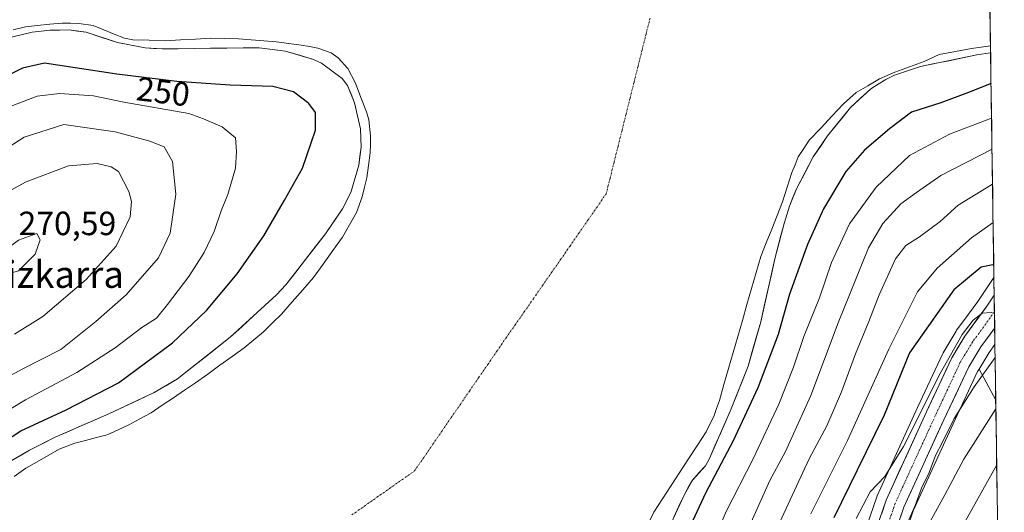
# Model space of a CAD drawing. Units: metres. Extents: x 597633 to 599745, y 4791600 to 4793789.
# Drawn here: x 599451 to 599745, y 4791768 to 4791915 of the extents above; entities that cross this region are included whole.
import ezdxf
from ezdxf.enums import TextEntityAlignment as Align

# ---------------------------------------------------------------- set-up
doc = ezdxf.new("R2010")
doc.units = ezdxf.units.M
doc.header["$MEASUREMENT"] = 0
doc.linetypes.add('TRAZO_Y_PUNTO', pattern=[1, 0.5, -0.25, 0, -0.25])
for name, color, linetype, lineweight in [('Arbolado forestal CxS', 92, 'Continuous', 0), ('Carretera de calzada única', 19, 'Continuous', 13), ('Carretera de calzada única Cxs', 19, 'Continuous', 13), ('Carretera de calzada única eje', 19, 'TRAZO_Y_PUNTO', 0), ('Corriente natural eje', 5, 'TRAZO_Y_PUNTO', 0), ('Curva de nivel maestra', 36, 'Continuous', 30), ('Curva de nivel normal', 36, 'Continuous', 0), ('Embalse', 142, 'Continuous', 13), ('Embalse Cxs', 142, 'Continuous', 13), ('Municipio CxS', 142, 'Continuous', 0), ('Núcleo urbano CxS', 19, 'Continuous', 0), ('Rótulo de curva de nivel directora', 19, 'Continuous', 0), ('Rótulo de punto de cota en terreno', 19, 'Continuous', 0), ('Suelo desnudo CxS', 43, 'Continuous', 0), ('Texto cartográfico', 19, 'Continuous', 0)]:
    doc.layers.add(name, color=color, linetype=linetype, lineweight=lineweight)
doc.styles.add('Arial', font='txt', dxfattribs={"height": 0.2})

# ---------------------------------------------------------------- blocks, each defined once
blk = doc.blocks.new('*U153')
at = {"layer": 'Arbolado forestal CxS', "color": 92, "linetype": 'Continuous', "lineweight": 0}
for points in [[(599644.71, 4791763.56, 249.13), (599649.27, 4791773.48, 249.36), (599651.75, 4791777.9, 249.56), (599655.66, 4791782.2, 250.39), (599656.87, 4791784.4, 250.38), (599663.35, 4791799.17, 249.58), (599668.38, 4791811.88, 249.24), (599672.13, 4791825.13, 248.4), (599676.37, 4791843.87, 247.87), (599679.09, 4791854.38, 247.21), (599680.71, 4791859.62, 247.11), (599682.82, 4791864.73, 247.02), (599687.83, 4791874.27, 247.09), (599692.11, 4791880.54, 246.95), (599698.88, 4791888.97, 246.46), (599704.98, 4791894.53, 246.31), (599707.17, 4791895.94, 246.31), (599709.42, 4791897.38, 246.15), (599712.01, 4791898.62, 246.13), (599719.81, 4791901.21, 245.9), (599736.62, 4791904.71, 247.16), (599740.72, 4791905.33, 247.43), (599741.7, 4791838.37, 277.1), (599739.29, 4791834.75, 278.27), (599736.9, 4791831.17, 279.12), (599732.77, 4791825.54, 279.33), (599730.58, 4791822.58, 279.45), (599730.43, 4791822.34, 279.39), (599726.57, 4791815.91, 278.4), (599726.43, 4791815.66, 278.48), (599718.9, 4791799.58, 280.09), (599706.83, 4791773.21, 280.9), (599706.73, 4791772.96, 280.92), (599702.69, 4791761.08, 281.91)], [(599713.85, 4791757.5, 290.3), (599717.66, 4791768.74, 289.1), (599729.53, 4791794.65, 287.77), (599736.85, 4791810.29, 286.64), (599737.29, 4791811.01, 286.62), (599742.24, 4791801.72, 291.93), (599744.8, 4791628.2, 363.48)]]:
    blk.add_polyline3d(points, dxfattribs=at)
blk = doc.blocks.new('*U154')
at = {"layer": 'Arbolado forestal CxS', "color": 92, "linetype": 'Continuous', "lineweight": 0}
for points in [[(599742.24, 4791801.72, 291.93), (599737.29, 4791811.01, 286.62), (599740.27, 4791815.97, 286.35), (599742, 4791818.32, 286.29), (599742.24, 4791801.72, 291.93)], [(599676.11, 4791627.21, 325.74), (599676.74, 4791635.35, 321.1), (599678.39, 4791636.44, 321.06), (599686.93, 4791642.07, 321.97), (599690.23, 4791644.24, 323.26), (599701.77, 4791628.22, 337.57), (599703.82, 4791627.61, 338.94), (599676.11, 4791627.21, 325.74)]]:
    blk.add_polyline3d(points, close=True, dxfattribs=at)
blk = doc.blocks.new('*U160')
at = {"layer": 'Núcleo urbano CxS', "color": 19, "linetype": 'Continuous', "lineweight": 0}
blk.add_polyline3d([(599702.69, 4791761.08, 281.91), (599706.73, 4791772.96, 280.92), (599706.83, 4791773.21, 280.9), (599718.9, 4791799.58, 280.09), (599726.43, 4791815.66, 278.48), (599726.57, 4791815.91, 278.4), (599730.43, 4791822.34, 279.39), (599730.58, 4791822.58, 279.45), (599732.77, 4791825.54, 279.33), (599736.9, 4791831.17, 279.12), (599739.29, 4791834.75, 278.27), (599741.7, 4791838.37, 277.1), (599742, 4791818.32, 286.29), (599740.27, 4791815.97, 286.35), (599737.29, 4791811.01, 286.62), (599736.85, 4791810.29, 286.64), (599729.53, 4791794.65, 287.77), (599717.66, 4791768.74, 289.1), (599713.85, 4791757.5, 290.3)], dxfattribs=at)
blk = doc.blocks.new('*U161')
at = {"layer": 'Arbolado forestal CxS', "color": 92, "linetype": 'Continuous', "lineweight": 0}
for points in [[(599737.29, 4791811.01, 286.62), (599742.24, 4791801.72, 291.93)], [(599703.82, 4791627.61, 338.94), (599701.77, 4791628.22, 337.57), (599690.23, 4791644.24, 323.26), (599686.93, 4791642.07, 321.97), (599678.39, 4791636.44, 321.06), (599676.74, 4791635.35, 321.1), (599676.11, 4791627.21, 325.74)]]:
    blk.add_polyline3d(points, dxfattribs=at)
blk = doc.blocks.new('*U163')
at = {"layer": 'Arbolado forestal CxS', "color": 92, "linetype": 'Continuous', "lineweight": 0}
for points in [[(599737.29, 4791811.01, 286.62), (599742.24, 4791801.72, 291.93)], [(599703.82, 4791627.61, 338.94), (599701.77, 4791628.22, 337.57), (599690.23, 4791644.24, 323.26), (599686.93, 4791642.07, 321.97), (599678.39, 4791636.44, 321.06), (599676.74, 4791635.35, 321.1), (599676.11, 4791627.21, 325.74)]]:
    blk.add_polyline3d(points, dxfattribs=at)
blk = doc.blocks.new('*U167')
at = {"layer": 'Curva de nivel normal', "color": 36, "linetype": 'Continuous', "lineweight": 0}
blk.add_polyline3d([(599741.86, 4791827.55, 280), (599740.84, 4791827.86, 280), (599738.17, 4791827.68, 280), (599735.52, 4791825.57, 280), (599732.28, 4791821.32, 280), (599725.67, 4791809.7, 280), (599714.76, 4791787.97, 280), (599709.18, 4791779.01, 280), (599704.74, 4791774.38, 280), (599700.61, 4791766.52, 280)], dxfattribs=at)
blk = doc.blocks.new('*U168')
at = {"layer": 'Curva de nivel normal', "color": 36, "linetype": 'Continuous', "lineweight": 0}
blk.add_polyline3d([(599741.3, 4791866.14, 265), (599731.06, 4791859.87, 265), (599725.68, 4791855.03, 265), (599719.5, 4791850.43, 265), (599715.43, 4791847.87, 265), (599712.39, 4791843.87, 265), (599707.47, 4791833.2, 265), (599704.44, 4791825.22, 265), (599700.4, 4791815.59, 265), (599696.28, 4791804.28, 265), (599691.89, 4791794.14, 265), (599686.6, 4791784.27, 265), (599674.7, 4791758.57, 265)], dxfattribs=at)
blk = doc.blocks.new('*U170')
at = {"layer": 'Curva de nivel normal', "color": 36, "linetype": 'Continuous', "lineweight": 0}
blk.add_polyline3d([(599742.06, 4791814.44, 285), (599735.76, 4791805.7, 285), (599729.82, 4791796.3, 285), (599726.39, 4791789.26, 285), (599724.3, 4791785.3, 285), (599722.41, 4791780.2, 285), (599720.09, 4791775.54, 285), (599718.18, 4791770.34, 285), (599716.32, 4791766.07, 285)], dxfattribs=at)
blk = doc.blocks.new('*U176')
at = {"layer": 'Curva de nivel normal', "color": 36, "linetype": 'Continuous', "lineweight": 0}
blk.add_polyline3d([(599742.53, 4791782.46, 295), (599724.85, 4791750.85, 295), (599718.86, 4791739.1, 295), (599715.87, 4791730.2, 295), (599715.5, 4791720.54, 295), (599714.06, 4791714.55, 295), (599709.88, 4791711.31, 295), (599700.22, 4791706.95, 295), (599694.18, 4791703.64, 295), (599687.97, 4791698.78, 295), (599678.74, 4791689.2, 295), (599670.97, 4791677.28, 295), (599667.11, 4791666.96, 295), (599665.88, 4791659.87, 295), (599649.44, 4791642.47, 295), (599638.79, 4791633.52, 295), (599628.49, 4791627.34, 295), (599626.8, 4791626.5, 295)], dxfattribs=at)
blk = doc.blocks.new('*U178')
at = {"layer": 'Curva de nivel normal', "color": 36, "linetype": 'Continuous', "lineweight": 0}
blk.add_polyline3d([(599664.56, 4791754.77, 260), (599674.9, 4791777.82, 260), (599679.5, 4791786.43, 260), (599687.09, 4791803.13, 260), (599695.28, 4791824.85, 260), (599704.31, 4791847.14, 260), (599708.56, 4791854.39, 260), (599713.9, 4791860.26, 260), (599718.62, 4791863.68, 260), (599725.91, 4791868.74, 260), (599741.14, 4791876.57, 260)], dxfattribs=at)
blk = doc.blocks.new('*U181')
at = {"layer": 'Curva de nivel normal', "color": 36, "linetype": 'Continuous', "lineweight": 0}
blk.add_polyline3d([(599742.28, 4791799.18, 290), (599732.77, 4791784.12, 290), (599727.09, 4791773.54, 290), (599719.8, 4791760.35, 290)], dxfattribs=at)
blk = doc.blocks.new('*U184')
at = {"layer": 'Curva de nivel normal', "color": 36, "linetype": 'Continuous', "lineweight": 0}
blk.add_polyline3d([(599656.98, 4791757.2, 255), (599661.85, 4791768.54, 255), (599669.89, 4791784.22, 255), (599677.58, 4791800.6, 255), (599681.94, 4791811.55, 255), (599685.02, 4791820.7, 255), (599689.68, 4791832.3, 255), (599693.24, 4791842.83, 255), (599698.65, 4791854.34, 255), (599706.56, 4791865.26, 255), (599716.54, 4791874.72, 255), (599728.5, 4791881.06, 255), (599741.01, 4791885.79, 255)], dxfattribs=at)
blk = doc.blocks.new('*U185')
at = {"layer": 'Curva de nivel normal', "color": 36, "linetype": 'Continuous', "lineweight": 0}
blk.add_polyline3d([(599741.46, 4791854.68, 270), (599735, 4791850.12, 270), (599724.74, 4791841.11, 270), (599718.94, 4791834.03, 270), (599710.34, 4791817, 270), (599698.01, 4791789.69, 270), (599687.08, 4791767.87, 270)], dxfattribs=at)
blk = doc.blocks.new('*U189')
at = {"layer": 'Curva de nivel maestra', "color": 36, "linetype": 'Continuous', "lineweight": 30}
blk.add_polyline3d([(599740.85, 4791896.11, 250), (599734.11, 4791893.43, 250), (599725.9, 4791890.42, 250), (599717.07, 4791887.65, 250), (599710.58, 4791882.6, 250), (599703.07, 4791876.27, 250), (599697.54, 4791869.96, 250), (599690.86, 4791858.81, 250), (599686.08, 4791848.2, 250), (599680.71, 4791833.36, 250), (599677.35, 4791821.36, 250), (599671.29, 4791805.41, 250), (599663.93, 4791789.65, 250), (599655.76, 4791774.19, 250), (599649.8, 4791761.38, 250)], dxfattribs=at)
blk = doc.blocks.new('*U190')
at = {"layer": 'Curva de nivel maestra', "color": 36, "linetype": 'Continuous', "lineweight": 30}
blk.add_polyline3d([(599741.65, 4791841.95, 275), (599741.39, 4791842.09, 275), (599737.91, 4791841.42, 275), (599729.78, 4791834.6, 275), (599716.55, 4791815.87, 275), (599709, 4791797.24, 275), (599700.95, 4791780.9, 275), (599693.92, 4791766.71, 275)], dxfattribs=at)

msp = doc.modelspace()

# ---------------------------------------------------------------- linework, layer by layer
at = {"layer": 'Arbolado forestal CxS', "color": 92, "linetype": 'Continuous', "lineweight": 0}
for points in [[(599446.61, 4791909.51, 247.48), (599454.84, 4791911.47, 246.88), (599460.12, 4791912.04, 246.42), (599465.82, 4791912.12, 245.83), (599470.92, 4791911.43, 245.89), (599480.25, 4791908.4, 246.92), (599488.54, 4791906.75, 247.13), (599493.58, 4791906.48, 247.15), (599522.55, 4791906.84, 246.75), (599530.42, 4791905.84, 246.6), (599538.77, 4791903.27, 245.99), (599541.15, 4791902.21, 245.51), (599547.34, 4791897.63, 245.3), (599548.93, 4791895.53, 245.24), (599550.98, 4791890.41, 245.2), (599552.72, 4791882.68, 245.17), (599552.94, 4791877.18, 245.05), (599552.25, 4791871.8, 245.1), (599549.91, 4791863.66, 245.34), (599547.37, 4791858.75, 245.29), (599542.33, 4791851.33, 245.05), (599530.49, 4791836.12, 245.07), (599527.74, 4791833.17, 245.09), (599513.86, 4791820.49, 245.07), (599498.18, 4791808.12, 244.81), (599491.18, 4791803.99, 244.92), (599477.66, 4791797.64, 244.94), (599461.68, 4791790.7, 244.88), (599454.04, 4791786.84, 244.96), (599448.1, 4791783.35, 245.82)], [(599446.61, 4791909.51, 247.48), (599454.84, 4791911.47, 246.88), (599460.12, 4791912.04, 246.42), (599465.82, 4791912.12, 245.83), (599470.92, 4791911.43, 245.89), (599480.25, 4791908.4, 246.92), (599488.54, 4791906.75, 247.13), (599493.58, 4791906.48, 247.15), (599522.55, 4791906.84, 246.75), (599530.42, 4791905.84, 246.6), (599538.77, 4791903.27, 245.99), (599541.15, 4791902.21, 245.51), (599547.34, 4791897.63, 245.3), (599548.93, 4791895.53, 245.24), (599550.98, 4791890.41, 245.2), (599552.72, 4791882.68, 245.17), (599552.94, 4791877.18, 245.05), (599552.25, 4791871.8, 245.1), (599549.91, 4791863.66, 245.34), (599547.37, 4791858.75, 245.29), (599542.33, 4791851.33, 245.05), (599530.49, 4791836.12, 245.07), (599527.74, 4791833.17, 245.09), (599513.86, 4791820.49, 245.07), (599498.18, 4791808.12, 244.81), (599491.18, 4791803.99, 244.92), (599477.66, 4791797.64, 244.94), (599461.68, 4791790.7, 244.88), (599454.04, 4791786.84, 244.96), (599448.1, 4791783.35, 245.82)], [(599740.72, 4791905.33, 247.43), (599736.62, 4791904.71, 247.16), (599719.81, 4791901.21, 245.9), (599712.01, 4791898.62, 246.13), (599709.42, 4791897.38, 246.15), (599707.17, 4791895.94, 246.31), (599704.98, 4791894.53, 246.31), (599698.88, 4791888.97, 246.46), (599692.11, 4791880.54, 246.95), (599687.83, 4791874.27, 247.09), (599682.82, 4791864.73, 247.02), (599680.71, 4791859.62, 247.11), (599679.09, 4791854.38, 247.21), (599676.37, 4791843.87, 247.87), (599672.13, 4791825.13, 248.4), (599668.38, 4791811.88, 249.24), (599663.35, 4791799.17, 249.58), (599656.87, 4791784.4, 250.38), (599655.66, 4791782.2, 250.39), (599651.75, 4791777.9, 249.56), (599649.27, 4791773.48, 249.36), (599644.71, 4791763.56, 249.13)], [(599740.72, 4791905.33, 247.43), (599741.7, 4791838.37, 277.1)], [(599741.7, 4791838.37, 277.1), (599739.29, 4791834.75, 278.27), (599736.9, 4791831.17, 279.12), (599732.77, 4791825.54, 279.33), (599730.58, 4791822.58, 279.45), (599730.43, 4791822.34, 279.39), (599726.57, 4791815.91, 278.4), (599726.43, 4791815.66, 278.48), (599718.9, 4791799.58, 280.09), (599706.83, 4791773.21, 280.9), (599706.73, 4791772.96, 280.92), (599702.69, 4791761.08, 281.91)], [(599742, 4791818.32, 286.29), (599740.27, 4791815.97, 286.35), (599737.29, 4791811.01, 286.62)], [(599742, 4791818.32, 286.29), (599742.24, 4791801.72, 291.93)], [(599737.29, 4791811.01, 286.62), (599736.85, 4791810.29, 286.64), (599729.53, 4791794.65, 287.77), (599717.66, 4791768.74, 289.1), (599713.85, 4791757.5, 290.3)], [(599742.24, 4791801.72, 291.93), (599744.8, 4791628.2, 363.48)]]:
    msp.add_polyline3d(points, dxfattribs=at)
at = {"layer": 'Carretera de calzada única', "color": 19, "linetype": 'Continuous', "lineweight": 13}
for points in [[(599690.24, 4791715.67), (599692.34, 4791718.45), (599694.67, 4791722.88), (599699.29, 4791738.58), (599705.53, 4791760.11), (599709.56, 4791771.96), (599721.62, 4791798.32), (599729.15, 4791814.39), (599733, 4791820.8), (599739.36, 4791829.45), (599741.78, 4791833.08)], [(599741.78, 4791833.08), (599741.86, 4791828.04)], [(599741.86, 4791828.04), (599741.93, 4791823.29)], [(599741.93, 4791823.29), (599737.77, 4791817.63), (599734.2, 4791811.7), (599726.81, 4791795.91), (599714.87, 4791769.85), (599710.99, 4791758.4), (599704.78, 4791737), (599699.93, 4791720.58), (599697.18, 4791715.38), (599692.86, 4791709.65), (599686.18, 4791702.83), (599678.59, 4791696.78), (599674.57, 4791692.08), (599671.14, 4791686.27), (599664.82, 4791673.29), (599656.02, 4791655.2), (599645.08, 4791640.87), (599640.54, 4791635.97), (599635.8, 4791632.59), (599629.93, 4791629.11), (599622.67, 4791626.44)]]:
    msp.add_lwpolyline(points, dxfattribs=at)
at = {"layer": 'Carretera de calzada única Cxs', "color": 19, "linetype": 'Continuous', "lineweight": 13}
msp.add_polyline3d([(599708.22, 4791768.01, 280.93), (599709.56, 4791771.96, 280.57), (599711.57, 4791776.35, 280.21), (599713.58, 4791780.75, 279.92), (599715.59, 4791785.14, 279.49), (599717.6, 4791789.53, 279.29), (599719.61, 4791793.93, 279.46), (599721.62, 4791798.32, 279.13), (599723.5, 4791802.34, 278.82), (599725.39, 4791806.36, 278.19), (599727.27, 4791810.37, 278.19), (599729.15, 4791814.39, 278.19), (599731.08, 4791817.6, 278.13), (599733, 4791820.8, 278.31), (599735.12, 4791823.68, 278.42), (599737.24, 4791826.57, 277.79), (599739.36, 4791829.45, 277.67), (599741.78, 4791833.08, 277.14), (599741.93, 4791823.29, 281.97), (599741.93, 4791823.29, 281.97), (599739.86, 4791820.48, 282.1), (599737.77, 4791817.63, 282.41), (599735.99, 4791814.67, 282.5), (599734.2, 4791811.7, 282.08), (599732.35, 4791807.75, 282.54), (599730.51, 4791803.81, 282.26), (599728.66, 4791799.86, 282.83), (599726.81, 4791795.91, 283.4), (599724.82, 4791791.57, 282.93), (599722.83, 4791787.22, 281.42), (599720.84, 4791782.88, 281.86), (599718.85, 4791778.54, 282.65), (599716.86, 4791774.19, 281.07), (599714.87, 4791769.85, 282.24), (599713.58, 4791766.03, 282.66)], dxfattribs=at)
at = {"layer": 'Carretera de calzada única eje', "color": 19, "linetype": 'TRAZO_Y_PUNTO', "lineweight": 0}
msp.add_lwpolyline([(599741.86, 4791828.04), (599738.56, 4791823.54), (599735.38, 4791819.21), (599731.67, 4791813.04), (599727.91, 4791805.01), (599724.22, 4791797.11), (599718.24, 4791784.08), (599712.22, 4791770.9), (599710.2, 4791764.98), (599708.26, 4791759.25), (599705.14, 4791748.49), (599702.04, 4791737.79), (599699.72, 4791729.94), (599697.3, 4791721.73), (599694.76, 4791716.91), (599692.6, 4791714.05)], dxfattribs=at)
at = {"layer": 'Corriente natural eje', "color": 5, "linetype": 'TRAZO_Y_PUNTO', "lineweight": 0}
msp.add_polyline3d([(599550.22, 4791767.57, 245.06), (599553.95, 4791770.19, 245.08), (599557.68, 4791772.81, 245.1), (599561.41, 4791775.43, 245.13), (599565.14, 4791778.05, 245.15), (599568.88, 4791780.67, 245.18), (599571.61, 4791784.64, 245.22), (599574.34, 4791788.61, 245.26), (599577.08, 4791792.58, 245.3), (599579.81, 4791796.54, 245.34), (599582.55, 4791800.51, 245.37), (599585.28, 4791804.48, 245.4), (599588.01, 4791808.45, 245.42), (599590.75, 4791812.42, 245.43), (599593.48, 4791816.39, 245.43), (599596.19, 4791820.29, 245.42), (599598.91, 4791824.19, 245.41), (599601.62, 4791828.1, 245.39), (599604.33, 4791832, 245.36), (599607.04, 4791835.9, 245.35), (599609.75, 4791839.8, 245.36), (599612.47, 4791843.71, 245.37), (599615.18, 4791847.61, 245.35), (599617.89, 4791851.51, 245.33), (599620.6, 4791855.41, 245.31), (599623.31, 4791859.32, 245.29), (599626.03, 4791863.22, 245.27), (599627.22, 4791867.98, 245.25), (599628.41, 4791872.75, 245.23), (599629.6, 4791877.51, 245.19), (599630.79, 4791882.27, 245.16), (599631.98, 4791887.03, 245.11), (599633.17, 4791891.8, 245.07), (599634.36, 4791896.56, 245.02), (599635.55, 4791901.32, 244.98), (599636.74, 4791906.08, 244.94), (599637.93, 4791910.85, 244.91), (599639.12, 4791915.61, 244.88)], dxfattribs=at)
at = {"layer": 'Curva de nivel maestra', "color": 36, "linetype": 'Continuous', "lineweight": 30}
msp.add_polyline3d([(599433.56, 4791781.02, 250), (599451.45, 4791792.63, 250), (599464.95, 4791798.91, 250), (599480.58, 4791806.96, 250), (599496.72, 4791818.87, 250), (599506.84, 4791828.47, 250), (599515.96, 4791839.43, 250), (599523.9, 4791850.76, 250), (599530.12, 4791861.36, 250), (599535.48, 4791870.88, 250), (599539.39, 4791882.21, 250), (599539.32, 4791887.53, 250), (599537.4, 4791890.19, 250), (599532.74, 4791893.68, 250), (599526.61, 4791895.3, 250), (599513.89, 4791895.63, 250), (599498, 4791896.78, 250), (599480.12, 4791898.99, 250), (599458.52, 4791902.18, 250), (599451.97, 4791900.75, 250), (599438.76, 4791894.07, 250)], dxfattribs=at)
at = {"layer": 'Curva de nivel normal', "color": 36, "linetype": 'Continuous', "lineweight": 0}
for points in [[(599427.37, 4791786.56, 255), (599452.88, 4791801.82, 255), (599468.16, 4791809.96, 255), (599479.55, 4791817.33, 255), (599487.57, 4791823.42, 255), (599491.94, 4791826.15, 255), (599495.23, 4791830.26, 255), (599501.58, 4791838.6, 255), (599506.17, 4791845.75, 255), (599509.1, 4791852.05, 255), (599511.22, 4791858.24, 255), (599513.21, 4791863.05, 255), (599515.46, 4791870.88, 255), (599515.8, 4791875.88, 255), (599515.45, 4791879.98, 255), (599511.52, 4791883.27, 255), (599505.92, 4791885.58, 255), (599501.53, 4791887.23, 255), (599482.18, 4791890.56, 255), (599473.13, 4791892.53, 255), (599463, 4791893.14, 255), (599456.36, 4791892.35, 255), (599447.78, 4791889.08, 255)], [(599438.95, 4791804.05, 260), (599452.01, 4791811.13, 260), (599463.38, 4791816.87, 260), (599473.79, 4791825.2, 260), (599482.92, 4791833.2, 260), (599492.52, 4791844.2, 260), (599496, 4791851.54, 260), (599497.73, 4791863.2, 260), (599496.67, 4791872.88, 260), (599494.23, 4791877.32, 260), (599489.96, 4791878.92, 260), (599479.62, 4791881.78, 260), (599464.24, 4791883.9, 260), (599452.44, 4791880.11, 260), (599443.43, 4791874.44, 260)], [(599449.59, 4791821.4, 265), (599458.06, 4791826.73, 265), (599470.96, 4791837.72, 265), (599479.88, 4791847.67, 265), (599484.04, 4791856.45, 265), (599484.44, 4791860.98, 265), (599483.71, 4791863.94, 265), (599480.62, 4791869.88, 265), (599478.4, 4791871.36, 265), (599474.26, 4791872.34, 265), (599465.66, 4791871.62, 265), (599453.09, 4791866.88, 265), (599441.82, 4791860.81, 265)], [(599447.4, 4791839.31, 270), (599450.77, 4791840.34, 270), (599455.7, 4791845.3, 270), (599457.26, 4791849.57, 270), (599456.22, 4791851.42, 270), (599450.77, 4791849.48, 270), (599444.79, 4791845.04, 270), (599443.14, 4791841.85, 270), (599444.48, 4791840.02, 270), (599447.4, 4791839.31, 270)]]:
    msp.add_polyline3d(points, dxfattribs=at)
at = {"layer": 'Embalse', "color": 142, "linetype": 'Continuous', "lineweight": 13}
for points in [[(599740.2, 4791940.53, 245.51), (599740.21, 4791939.86, 245.52), (599740.25, 4791937.32, 245.54), (599740.28, 4791934.93, 245.55), (599740.32, 4791932.33, 245.56), (599740.36, 4791929.99, 245.55), (599740.39, 4791927.34, 245.54), (599740.43, 4791925.06, 245.52), (599740.47, 4791922.35, 245.5), (599740.5, 4791920.13, 245.46), (599740.54, 4791917.35, 245.42), (599740.57, 4791915.2, 245.38), (599740.62, 4791912.36, 245.34), (599740.65, 4791910.26, 245.4), (599740.69, 4791907.37, 245.47)], [(599740.2, 4791940.53, 245.51), (599740.21, 4791939.86, 245.52), (599740.25, 4791937.32, 245.54), (599740.28, 4791934.93, 245.55), (599740.32, 4791932.33, 245.56), (599740.36, 4791929.99, 245.55), (599740.39, 4791927.34, 245.54), (599740.43, 4791925.06, 245.52), (599740.47, 4791922.35, 245.5), (599740.5, 4791920.13, 245.46), (599740.54, 4791917.35, 245.42), (599740.57, 4791915.2, 245.38), (599740.62, 4791912.36, 245.34), (599740.65, 4791910.26, 245.4), (599740.69, 4791907.37, 245.47)], [(599449.43, 4791779.01, 245.83), (599452.99, 4791781.44, 245.35), (599456.28, 4791783.35, 245.16), (599459.57, 4791785.25, 245.13), (599462.86, 4791787.16, 244.97), (599467.53, 4791788.91, 244.98), (599470.77, 4791789.75, 245.1), (599474.01, 4791790.59, 245.16), (599477.25, 4791791.43, 245.14), (599480.47, 4791792.92, 245.08), (599483.69, 4791794.41, 245.17), (599486.99, 4791796.2, 245.41), (599490.28, 4791797.99, 245.45), (599493.61, 4791800.23, 245.32), (599496.94, 4791802.46, 244.89), (599500.26, 4791804.7, 245.01), (599503.59, 4791806.93, 245.28), (599507.21, 4791809.53, 245.44), (599510.84, 4791812.14, 245.38), (599514.46, 4791814.74, 245.23), (599518.08, 4791817.34, 245.14), (599520.96, 4791819.75, 245.17), (599523.83, 4791822.15, 245.25), (599526.52, 4791824.77, 245.41), (599529.21, 4791827.39, 245.55), (599532.37, 4791831.04, 245.31), (599535.54, 4791834.68, 245.19), (599538.7, 4791838.33, 245.2), (599541.61, 4791842.33, 245.28), (599544.53, 4791846.33, 245.29), (599547.44, 4791850.33, 245.45), (599549.49, 4791854.03, 245.55), (599551.54, 4791857.72, 245.41), (599553.27, 4791862.4, 245.26), (599553.98, 4791865.22, 245.2), (599554.69, 4791868.04, 245.17), (599555.17, 4791871.75, 245.29), (599555.64, 4791875.46, 245.36), (599555.71, 4791877.99, 245.38), (599555.78, 4791880.52, 245.29), (599555.22, 4791885.3, 245.12), (599554.58, 4791887.72, 245.07), (599552.91, 4791891.98, 245.04), (599551.24, 4791896.24, 245.09), (599548.94, 4791900.64, 245.02), (599546.11, 4791903.85, 245.02), (599544, 4791905.26, 245.08), (599540.02, 4791906.71, 245.19), (599537.55, 4791907.17, 245.27), (599535.08, 4791907.63, 245.39), (599531.37, 4791908.11, 245.59), (599527.66, 4791908.59, 245.6), (599523.89, 4791908.9, 245.48), (599520.13, 4791909.2, 245.29), (599516.36, 4791909.51, 245.13), (599512.17, 4791909.58, 244.95), (599507.98, 4791909.65, 245.1), (599503.53, 4791909.4, 245.29), (599499.07, 4791909.14, 245.42), (599494.62, 4791908.89, 245.42), (599489.74, 4791909.04, 245.3), (599484.85, 4791909.18, 245.35), (599482.41, 4791909.63, 245.4), (599479.29, 4791910.9, 245.65), (599476.18, 4791912.16, 245.73), (599473.06, 4791913.43, 245.51), (599468.8, 4791914.04, 245.54), (599466.29, 4791914.1, 245.58), (599463.78, 4791914.15, 245.5), (599460.13, 4791913.8, 245.44), (599456.47, 4791913.45, 245.47), (599452.82, 4791913.1, 245.35), (599449.17, 4791912.18, 245.32)], [(599451.07, 4791785.1, 246.21), (599454.04, 4791786.84, 246.25), (599457.86, 4791788.77, 245.96), (599461.68, 4791790.7, 246.13), (599465.68, 4791792.44, 245.92), (599469.67, 4791794.17, 246.02), (599473.67, 4791795.91, 246.33), (599477.66, 4791797.64, 246.35), (599482.17, 4791799.76, 246.34), (599486.67, 4791801.87, 246.71), (599491.18, 4791803.99, 246.29), (599494.68, 4791806.06, 245.85), (599498.18, 4791808.12, 245.71), (599502.1, 4791811.21, 245.78), (599506.02, 4791814.31, 245.86), (599509.94, 4791817.4, 245.51), (599513.86, 4791820.49, 245.52), (599517.33, 4791823.66, 245.36), (599520.8, 4791826.83, 245.79), (599524.27, 4791830, 246.01), (599527.74, 4791833.17, 245.81), (599530.49, 4791836.12, 245.46), (599533.45, 4791839.92, 245.36), (599536.41, 4791843.73, 245.28), (599539.37, 4791847.53, 245.37), (599542.33, 4791851.33, 245.41), (599544.85, 4791855.04, 245.77), (599547.37, 4791858.75, 245.71), (599548.64, 4791861.21, 245.56), (599549.91, 4791863.66, 245.4), (599551.08, 4791867.73, 245.17), (599552.25, 4791871.8, 245.28), (599552.6, 4791874.49, 245.41), (599552.94, 4791877.18, 245.5), (599552.83, 4791879.93, 245.48), (599552.72, 4791882.68, 245.35), (599551.85, 4791886.55, 245.24), (599550.98, 4791890.41, 245.29), (599549.96, 4791892.97, 245.38), (599548.93, 4791895.53, 245.31), (599547.34, 4791897.63, 245.12), (599544.25, 4791899.92, 245.37), (599541.15, 4791902.21, 245.51), (599538.77, 4791903.27, 245.43), (599534.6, 4791904.56, 245.56), (599530.42, 4791905.84, 245.82), (599526.49, 4791906.34, 246.05), (599522.55, 4791906.84, 245.68), (599517.72, 4791906.78, 245.49), (599512.89, 4791906.72, 245.44), (599508.07, 4791906.66, 245.59), (599503.24, 4791906.6, 245.58), (599498.41, 4791906.54, 245.84), (599493.58, 4791906.48, 245.9), (599491.06, 4791906.62, 245.77), (599488.54, 4791906.75, 245.78), (599484.4, 4791907.58, 245.64), (599480.25, 4791908.4, 245.64), (599475.59, 4791909.92, 245.94), (599470.92, 4791911.43, 245.54), (599468.37, 4791911.78, 245.78), (599465.82, 4791912.12, 245.86), (599462.97, 4791912.08, 245.74), (599460.12, 4791912.04, 245.68), (599457.48, 4791911.76, 245.74), (599454.84, 4791911.47, 245.69), (599450.73, 4791910.49, 245.56)], [(599740.69, 4791907.37, 245.47), (599737.85, 4791906.99, 245.58), (599735.02, 4791906.61, 245.6), (599730.22, 4791905.72, 245.39), (599725.41, 4791904.82, 244.93), (599720.9, 4791902.69, 244.82), (599716.51, 4791901.11, 245.13), (599712.12, 4791899.53, 245.21), (599709.83, 4791898.53, 245.17), (599707.53, 4791897.53, 245.1), (599704.09, 4791895.48, 244.97), (599700.64, 4791893.43, 244.81), (599698.75, 4791891.78, 244.81), (599696.86, 4791890.12, 244.79), (599693.45, 4791886.49, 244.82), (599690.05, 4791882.86, 244.64), (599686.64, 4791879.23, 244.62), (599684.97, 4791876.76, 244.62), (599683.29, 4791874.28, 244.66), (599682.38, 4791871.94, 244.79), (599681.47, 4791869.6, 244.84), (599680.07, 4791865.22, 244.78), (599678.67, 4791860.84, 245.3), (599677.04, 4791856.79, 245.85), (599675.42, 4791852.73, 246.28), (599673.79, 4791848.68, 246.49), (599672.16, 4791844.62, 246.49), (599670.79, 4791839.84, 246.55), (599669.42, 4791835.06, 246.42), (599668.04, 4791830.29, 245.73), (599666.67, 4791825.51, 245.21), (599665.3, 4791820.73, 244.95), (599663.93, 4791815.95, 245), (599662.55, 4791811.18, 244.95), (599661.18, 4791806.4, 244.7), (599659.81, 4791801.62, 245.24), (599658.97, 4791799.27, 245.55), (599658.12, 4791796.91, 245.82), (599656.99, 4791794.6, 246.03), (599655.86, 4791792.28, 246.6), (599653.26, 4791788.29, 247.75), (599650.65, 4791784.3, 248.3), (599648.05, 4791780.31, 248.37), (599645.45, 4791776.32, 247.84), (599642.84, 4791772.33, 246.65), (599640.24, 4791768.34, 245.2), (599639.2, 4791766.09, 245.22)], [(599740.72, 4791905.33, 245.67), (599736.62, 4791904.71, 246.01), (599732.42, 4791903.84, 245.95), (599728.22, 4791902.96, 245.52), (599724.01, 4791902.09, 245.15), (599719.81, 4791901.21, 245.03), (599715.91, 4791899.92, 245.24), (599712.01, 4791898.62, 245.26), (599709.42, 4791897.38, 245.23), (599707.2, 4791895.96, 245.14), (599704.98, 4791894.53, 245.03), (599701.93, 4791891.75, 244.98), (599698.88, 4791888.97, 244.92), (599696.62, 4791886.16, 245.2), (599694.37, 4791883.35, 245.21), (599692.11, 4791880.54, 244.95), (599689.97, 4791877.41, 244.99), (599687.83, 4791874.27, 244.97), (599686.16, 4791871.09, 245.05), (599684.49, 4791867.91, 245.36), (599682.82, 4791864.73, 245.15), (599681.77, 4791862.18, 245.1), (599680.71, 4791859.62, 245.62), (599679.9, 4791857, 246.07), (599679.09, 4791854.38, 246.4), (599678.18, 4791850.88, 246.71), (599677.28, 4791847.37, 246.79), (599676.37, 4791843.87, 246.59), (599675.31, 4791839.19, 246.95), (599674.25, 4791834.5, 247.66), (599673.19, 4791829.82, 247.25), (599672.13, 4791825.13, 246.73), (599670.88, 4791820.71, 246.59), (599669.63, 4791816.3, 246.71), (599668.38, 4791811.88, 247), (599666.7, 4791807.64, 247.04), (599665.03, 4791803.41, 246.92), (599663.35, 4791799.17, 247.21), (599661.73, 4791795.48, 247.13), (599660.11, 4791791.79, 247.53), (599658.49, 4791788.09, 248.32), (599656.87, 4791784.4, 248.93), (599655.66, 4791782.2, 249.08), (599653.71, 4791780.05, 249.15), (599651.75, 4791777.9, 249.17), (599650.51, 4791775.69, 249.02), (599649.27, 4791773.48, 248.76), (599647.75, 4791770.17, 248.36), (599646.23, 4791766.87, 247.79)], [(599740.69, 4791907.37, 245.54), (599740.72, 4791905.33, 245.67)]]:
    msp.add_polyline3d(points, dxfattribs=at)
at = {"layer": 'Embalse Cxs', "color": 142, "linetype": 'Continuous', "lineweight": 13}
for points in [[(599740.54, 4791917.35, 245.42), (599740.62, 4791912.36, 245.34), (599740.69, 4791907.37, 245.47), (599737.85, 4791906.99, 245.58), (599735.02, 4791906.61, 245.6), (599730.22, 4791905.72, 245.39), (599725.41, 4791904.82, 244.93), (599720.9, 4791902.69, 244.82), (599716.51, 4791901.11, 245.13), (599712.12, 4791899.53, 245.21), (599709.83, 4791898.53, 245.17), (599707.53, 4791897.53, 245.1), (599704.09, 4791895.48, 244.97), (599700.64, 4791893.43, 244.81), (599698.75, 4791891.78, 244.81), (599696.86, 4791890.12, 244.79), (599693.45, 4791886.49, 244.82), (599690.05, 4791882.86, 244.64), (599686.64, 4791879.23, 244.62), (599684.97, 4791876.76, 244.62), (599683.29, 4791874.28, 244.66), (599682.38, 4791871.94, 244.79), (599681.47, 4791869.6, 244.84), (599680.07, 4791865.22, 244.78), (599678.67, 4791860.84, 245.3), (599677.04, 4791856.79, 245.85), (599675.42, 4791852.73, 246.28), (599673.79, 4791848.68, 246.49), (599672.16, 4791844.62, 246.49), (599670.79, 4791839.84, 246.55), (599669.42, 4791835.06, 246.42), (599668.04, 4791830.29, 245.73), (599666.67, 4791825.51, 245.21), (599665.3, 4791820.73, 244.95), (599663.93, 4791815.95, 245), (599662.55, 4791811.18, 244.95), (599661.18, 4791806.4, 244.7), (599659.81, 4791801.62, 245.24), (599658.97, 4791799.27, 245.55), (599658.12, 4791796.91, 245.82), (599656.99, 4791794.6, 246.03), (599655.86, 4791792.28, 246.59), (599653.26, 4791788.29, 247.75), (599650.65, 4791784.3, 248.3), (599648.05, 4791780.31, 248.37), (599645.45, 4791776.32, 247.84), (599642.84, 4791772.33, 246.65), (599640.24, 4791768.34, 245.2), (599639.2, 4791766.09, 245.22)], [(599740.54, 4791917.35, 245.42), (599740.62, 4791912.36, 245.34), (599740.69, 4791907.37, 245.47), (599740.72, 4791905.33, 245.67), (599736.62, 4791904.71, 246.01), (599732.42, 4791903.84, 245.95), (599728.22, 4791902.96, 245.52), (599724.01, 4791902.09, 245.15), (599719.81, 4791901.21, 245.03), (599715.91, 4791899.92, 245.24), (599712.01, 4791898.62, 245.26), (599709.42, 4791897.38, 245.23), (599707.2, 4791895.96, 245.14), (599704.98, 4791894.53, 245.03), (599701.93, 4791891.75, 244.98), (599698.88, 4791888.97, 244.92), (599696.62, 4791886.16, 245.2), (599694.37, 4791883.35, 245.21), (599692.11, 4791880.54, 244.95), (599689.97, 4791877.41, 244.99), (599687.83, 4791874.27, 244.97), (599686.16, 4791871.09, 245.05), (599684.49, 4791867.91, 245.36), (599682.82, 4791864.73, 245.15), (599681.77, 4791862.18, 245.1), (599680.71, 4791859.62, 245.62), (599679.9, 4791857, 246.07), (599679.09, 4791854.38, 246.4), (599678.18, 4791850.88, 246.71), (599677.28, 4791847.37, 246.79), (599676.37, 4791843.87, 246.59), (599675.31, 4791839.19, 246.95), (599674.25, 4791834.5, 247.66), (599673.19, 4791829.82, 247.25), (599672.13, 4791825.13, 246.73), (599670.88, 4791820.71, 246.59), (599669.63, 4791816.3, 246.71), (599668.38, 4791811.88, 247), (599666.7, 4791807.64, 247.04), (599665.03, 4791803.41, 246.92), (599663.35, 4791799.17, 247.21), (599661.73, 4791795.48, 247.13), (599660.11, 4791791.79, 247.53), (599658.49, 4791788.09, 248.32), (599656.87, 4791784.4, 248.93), (599655.66, 4791782.2, 249.08), (599653.71, 4791780.05, 249.15), (599651.75, 4791777.9, 249.17), (599650.51, 4791775.69, 249.02), (599649.27, 4791773.48, 248.76), (599647.75, 4791770.17, 248.36), (599646.23, 4791766.87, 247.79)], [(599449.43, 4791779.01, 245.83), (599452.99, 4791781.44, 245.35), (599456.28, 4791783.35, 245.16), (599459.57, 4791785.25, 245.13), (599462.86, 4791787.16, 244.97), (599467.53, 4791788.91, 244.98), (599470.77, 4791789.75, 245.1), (599474.01, 4791790.59, 245.16), (599477.25, 4791791.43, 245.14), (599480.47, 4791792.92, 245.08), (599483.69, 4791794.41, 245.17), (599486.99, 4791796.2, 245.41), (599490.28, 4791797.99, 245.45), (599493.61, 4791800.23, 245.32), (599496.94, 4791802.46, 244.89), (599500.26, 4791804.7, 245.01), (599503.59, 4791806.93, 245.28), (599507.21, 4791809.53, 245.44), (599510.84, 4791812.14, 245.38), (599514.46, 4791814.74, 245.23), (599518.08, 4791817.34, 245.14), (599520.96, 4791819.75, 245.17), (599523.83, 4791822.15, 245.25), (599526.52, 4791824.77, 245.41), (599529.21, 4791827.39, 245.55), (599532.37, 4791831.04, 245.31), (599535.54, 4791834.68, 245.19), (599538.7, 4791838.33, 245.2), (599541.61, 4791842.33, 245.28), (599544.53, 4791846.33, 245.29), (599547.44, 4791850.33, 245.45), (599549.49, 4791854.03, 245.55), (599551.54, 4791857.72, 245.41), (599553.27, 4791862.4, 245.26), (599553.98, 4791865.22, 245.2), (599554.69, 4791868.04, 245.17), (599555.17, 4791871.75, 245.29), (599555.64, 4791875.46, 245.36), (599555.71, 4791877.99, 245.38), (599555.78, 4791880.52, 245.29), (599555.22, 4791885.3, 245.12), (599554.58, 4791887.72, 245.07), (599552.91, 4791891.98, 245.04), (599551.24, 4791896.24, 245.09), (599548.94, 4791900.64, 245.02), (599546.11, 4791903.85, 245.02), (599544, 4791905.26, 245.08), (599540.02, 4791906.71, 245.19), (599537.55, 4791907.17, 245.27), (599535.08, 4791907.63, 245.39), (599531.37, 4791908.11, 245.59), (599527.66, 4791908.59, 245.6), (599523.89, 4791908.9, 245.48), (599520.13, 4791909.2, 245.29), (599516.36, 4791909.51, 245.13), (599512.17, 4791909.58, 244.95), (599507.98, 4791909.65, 245.1), (599503.53, 4791909.4, 245.29), (599499.07, 4791909.14, 245.42), (599494.62, 4791908.89, 245.42), (599489.74, 4791909.04, 245.3), (599484.85, 4791909.18, 245.35), (599482.41, 4791909.63, 245.4), (599479.29, 4791910.9, 245.65), (599476.18, 4791912.16, 245.73), (599473.06, 4791913.43, 245.51), (599468.8, 4791914.04, 245.54), (599466.29, 4791914.1, 245.58), (599463.78, 4791914.15, 245.5), (599460.13, 4791913.8, 245.44), (599456.47, 4791913.45, 245.47), (599452.82, 4791913.1, 245.35), (599449.17, 4791912.18, 245.32)], [(599451.07, 4791785.1, 246.21), (599454.04, 4791786.84, 246.25), (599457.86, 4791788.77, 245.96), (599461.68, 4791790.7, 246.13), (599465.68, 4791792.44, 245.92), (599469.67, 4791794.17, 246.02), (599473.67, 4791795.91, 246.33), (599477.66, 4791797.64, 246.35), (599482.17, 4791799.76, 246.34), (599486.67, 4791801.87, 246.71), (599491.18, 4791803.99, 246.29), (599494.68, 4791806.06, 245.85), (599498.18, 4791808.12, 245.71), (599502.1, 4791811.21, 245.78), (599506.02, 4791814.31, 245.86), (599509.94, 4791817.4, 245.51), (599513.86, 4791820.49, 245.52), (599517.33, 4791823.66, 245.36), (599520.8, 4791826.83, 245.79), (599524.27, 4791830, 246.01), (599527.74, 4791833.17, 245.81), (599530.49, 4791836.12, 245.46), (599533.45, 4791839.92, 245.36), (599536.41, 4791843.73, 245.28), (599539.37, 4791847.53, 245.37), (599542.33, 4791851.33, 245.41), (599544.85, 4791855.04, 245.77), (599547.37, 4791858.75, 245.71), (599548.64, 4791861.21, 245.56), (599549.91, 4791863.66, 245.4), (599551.08, 4791867.73, 245.17), (599552.25, 4791871.8, 245.28), (599552.6, 4791874.49, 245.41), (599552.94, 4791877.18, 245.5), (599552.83, 4791879.93, 245.48), (599552.72, 4791882.68, 245.35), (599551.85, 4791886.55, 245.24), (599550.98, 4791890.41, 245.29), (599549.96, 4791892.97, 245.37), (599548.93, 4791895.53, 245.31), (599547.34, 4791897.63, 245.12), (599544.25, 4791899.92, 245.37), (599541.15, 4791902.21, 245.51), (599538.77, 4791903.27, 245.43), (599534.6, 4791904.56, 245.56), (599530.42, 4791905.84, 245.82), (599526.49, 4791906.34, 246.05), (599522.55, 4791906.84, 245.68), (599517.72, 4791906.78, 245.49), (599512.89, 4791906.72, 245.44), (599508.07, 4791906.66, 245.59), (599503.24, 4791906.6, 245.58), (599498.41, 4791906.54, 245.84), (599493.58, 4791906.48, 245.9), (599491.06, 4791906.62, 245.77), (599488.54, 4791906.75, 245.78), (599484.4, 4791907.58, 245.64), (599480.25, 4791908.4, 245.64), (599475.59, 4791909.92, 245.94), (599470.92, 4791911.43, 245.54), (599468.37, 4791911.78, 245.78), (599465.82, 4791912.12, 245.86), (599462.97, 4791912.08, 245.74), (599460.12, 4791912.04, 245.68), (599457.48, 4791911.76, 245.75), (599454.84, 4791911.47, 245.69), (599450.73, 4791910.49, 245.56)]]:
    msp.add_polyline3d(points, dxfattribs=at)
at = {"layer": 'Municipio CxS', "color": 142, "linetype": 'Continuous', "lineweight": 0}
msp.add_polyline3d([(599740.53, 4791917.96, 245.43), (599740.61, 4791912.97, 245.34), (599740.68, 4791907.97, 245.41), (599740.75, 4791902.98, 246.14), (599740.83, 4791897.98, 248.93), (599740.9, 4791892.98, 251.79), (599740.97, 4791887.99, 253.72), (599741.05, 4791882.99, 256.49), (599741.12, 4791878, 259.44), (599741.2, 4791873, 261.68), (599741.27, 4791868.01, 263.87), (599741.34, 4791863.01, 266.47), (599741.42, 4791858.01, 268.52), (599741.49, 4791853.02, 271.19), (599741.56, 4791848.02, 273.56), (599741.64, 4791843.03, 274.98), (599741.71, 4791838.03, 275.68), (599741.78, 4791833.03, 277.13), (599741.86, 4791828.04, 279.75), (599741.93, 4791823.04, 282.06), (599742, 4791818.05, 283.85), (599742.08, 4791813.05, 285.85), (599742.15, 4791808.05, 286.99), (599742.22, 4791803.06, 288.6), (599742.3, 4791798.06, 290.45), (599742.37, 4791793.07, 292.22), (599742.45, 4791788.07, 293.47), (599742.52, 4791783.07, 294.75), (599742.59, 4791778.08, 296.07), (599742.67, 4791773.08, 297.33), (599742.74, 4791768.09, 298.81)], dxfattribs=at)
at = {"layer": 'Núcleo urbano CxS', "color": 19, "linetype": 'Continuous', "lineweight": 0}
for points in [[(599741.7, 4791838.37, 277.1), (599739.29, 4791834.75, 278.27), (599736.9, 4791831.17, 279.12), (599732.77, 4791825.54, 279.33), (599730.58, 4791822.58, 279.45), (599730.43, 4791822.34, 279.39), (599726.57, 4791815.91, 278.4), (599726.43, 4791815.66, 278.48), (599718.9, 4791799.58, 280.09), (599706.83, 4791773.21, 280.9), (599706.73, 4791772.96, 280.92), (599702.69, 4791761.08, 281.91)], [(599741.7, 4791838.37, 277.1), (599742, 4791818.32, 286.29)], [(599742, 4791818.32, 286.29), (599740.27, 4791815.97, 286.35), (599737.29, 4791811.01, 286.62)], [(599737.29, 4791811.01, 286.62), (599736.85, 4791810.29, 286.64), (599729.53, 4791794.65, 287.77), (599717.66, 4791768.74, 289.1), (599713.85, 4791757.5, 290.3)]]:
    msp.add_polyline3d(points, dxfattribs=at)
at = {"layer": 'Suelo desnudo CxS', "color": 43, "linetype": 'Continuous', "lineweight": 0}
for points in [[(599736.65, 4792181.56, 244.88), (599740.72, 4791905.33, 247.43), (599736.62, 4791904.71, 247.16), (599719.81, 4791901.21, 245.9), (599712.01, 4791898.62, 246.13), (599709.42, 4791897.38, 246.15), (599707.17, 4791895.94, 246.31), (599704.98, 4791894.53, 246.31), (599698.88, 4791888.97, 246.46), (599692.11, 4791880.54, 246.95), (599687.83, 4791874.27, 247.09), (599682.82, 4791864.73, 247.02), (599680.71, 4791859.62, 247.11), (599679.09, 4791854.38, 247.21), (599676.37, 4791843.87, 247.87), (599672.13, 4791825.13, 248.4), (599668.38, 4791811.88, 249.24), (599663.35, 4791799.17, 249.58), (599656.87, 4791784.4, 250.38), (599655.66, 4791782.2, 250.39), (599651.75, 4791777.9, 249.56), (599649.27, 4791773.48, 249.36), (599644.71, 4791763.56, 249.13)], [(599736.65, 4792181.56, 244.88), (599740.72, 4791905.33, 247.43)], [(599448.1, 4791783.35, 245.82), (599454.04, 4791786.84, 244.96), (599461.68, 4791790.7, 244.88), (599477.66, 4791797.64, 244.94), (599491.18, 4791803.99, 244.92), (599498.18, 4791808.12, 244.81), (599513.86, 4791820.49, 245.07), (599527.74, 4791833.17, 245.09), (599530.49, 4791836.12, 245.07), (599542.33, 4791851.33, 245.05), (599547.37, 4791858.75, 245.29), (599549.91, 4791863.66, 245.34), (599552.25, 4791871.8, 245.1), (599552.94, 4791877.18, 245.05), (599552.72, 4791882.68, 245.17), (599550.98, 4791890.41, 245.2), (599548.93, 4791895.53, 245.24), (599547.34, 4791897.63, 245.3), (599541.15, 4791902.21, 245.51), (599538.77, 4791903.27, 245.99), (599530.42, 4791905.84, 246.6), (599522.55, 4791906.84, 246.75), (599493.58, 4791906.48, 247.15), (599488.54, 4791906.75, 247.13), (599480.25, 4791908.4, 246.92), (599470.92, 4791911.43, 245.89), (599465.82, 4791912.12, 245.83), (599460.12, 4791912.04, 246.42), (599454.84, 4791911.47, 246.88), (599446.61, 4791909.51, 247.48)], [(599446.61, 4791909.51, 247.48), (599454.84, 4791911.47, 246.88), (599460.12, 4791912.04, 246.42), (599465.82, 4791912.12, 245.83), (599470.92, 4791911.43, 245.89), (599480.25, 4791908.4, 246.92), (599488.54, 4791906.75, 247.13), (599493.58, 4791906.48, 247.15), (599522.55, 4791906.84, 246.75), (599530.42, 4791905.84, 246.6), (599538.77, 4791903.27, 245.99), (599541.15, 4791902.21, 245.51), (599547.34, 4791897.63, 245.3), (599548.93, 4791895.53, 245.24), (599550.98, 4791890.41, 245.2), (599552.72, 4791882.68, 245.17), (599552.94, 4791877.18, 245.05), (599552.25, 4791871.8, 245.1), (599549.91, 4791863.66, 245.34), (599547.37, 4791858.75, 245.29), (599542.33, 4791851.33, 245.05), (599530.49, 4791836.12, 245.07), (599527.74, 4791833.17, 245.09), (599513.86, 4791820.49, 245.07), (599498.18, 4791808.12, 244.81), (599491.18, 4791803.99, 244.92), (599477.66, 4791797.64, 244.94), (599461.68, 4791790.7, 244.88), (599454.04, 4791786.84, 244.96), (599448.1, 4791783.35, 245.82)], [(599740.72, 4791905.33, 247.43), (599736.62, 4791904.71, 247.16), (599719.81, 4791901.21, 245.9), (599712.01, 4791898.62, 246.13), (599709.42, 4791897.38, 246.15), (599707.17, 4791895.94, 246.31), (599704.98, 4791894.53, 246.31), (599698.88, 4791888.97, 246.46), (599692.11, 4791880.54, 246.95), (599687.83, 4791874.27, 247.09), (599682.82, 4791864.73, 247.02), (599680.71, 4791859.62, 247.11), (599679.09, 4791854.38, 247.21), (599676.37, 4791843.87, 247.87), (599672.13, 4791825.13, 248.4), (599668.38, 4791811.88, 249.24), (599663.35, 4791799.17, 249.58), (599656.87, 4791784.4, 250.38), (599655.66, 4791782.2, 250.39), (599651.75, 4791777.9, 249.56), (599649.27, 4791773.48, 249.36), (599644.71, 4791763.56, 249.13)]]:
    msp.add_polyline3d(points, dxfattribs=at)

# ---------------------------------------------------------------- block references
at = {"layer": 'Arbolado forestal CxS', "color": 92, "linetype": 'Continuous', "lineweight": 0}
for name in ['*U153', '*U154', '*U161', '*U163']:
    msp.add_blockref(name, (0, 0), dxfattribs=at)
at = {"layer": 'Curva de nivel maestra', "color": 36, "linetype": 'Continuous', "lineweight": 30}
for name in ['*U190', '*U189']:
    msp.add_blockref(name, (0, 0), dxfattribs=at)
at = {"layer": 'Curva de nivel normal', "color": 36, "linetype": 'Continuous', "lineweight": 0}
for name in ['*U181', '*U170', '*U167', '*U185', '*U168', '*U178', '*U184', '*U176']:
    msp.add_blockref(name, (0, 0), dxfattribs=at)
at = {"layer": 'Núcleo urbano CxS', "color": 19, "linetype": 'Continuous', "lineweight": 0}
msp.add_blockref('*U160', (0, 0), dxfattribs=at)

# ---------------------------------------------------------------- texts
at = {"layer": 'Rótulo de curva de nivel directora', "color": 19, "linetype": 'Continuous', "lineweight": 0, "style": 'Arial'}
msp.add_text('250', height=7, rotation=-7.0463, dxfattribs=at).set_placement((599493.91, 4791893.73), align=Align.MIDDLE_CENTER)
at = {"layer": 'Rótulo de punto de cota en terreno', "color": 19, "linetype": 'Continuous', "lineweight": 0, "style": 'Arial'}
msp.add_text('270,59', height=7, dxfattribs=at).set_placement((599450.76, 4791848.76), align=Align.BOTTOM_LEFT)
at = {"layer": 'Texto cartográfico', "color": 19, "linetype": 'Continuous', "lineweight": 0, "style": 'Arial'}
msp.add_text('Itarteko Bizkarra', height=8, dxfattribs=at).set_placement((599439.68, 4791839.23), align=Align.MIDDLE_CENTER)

doc.saveas('drawing.dxf')
